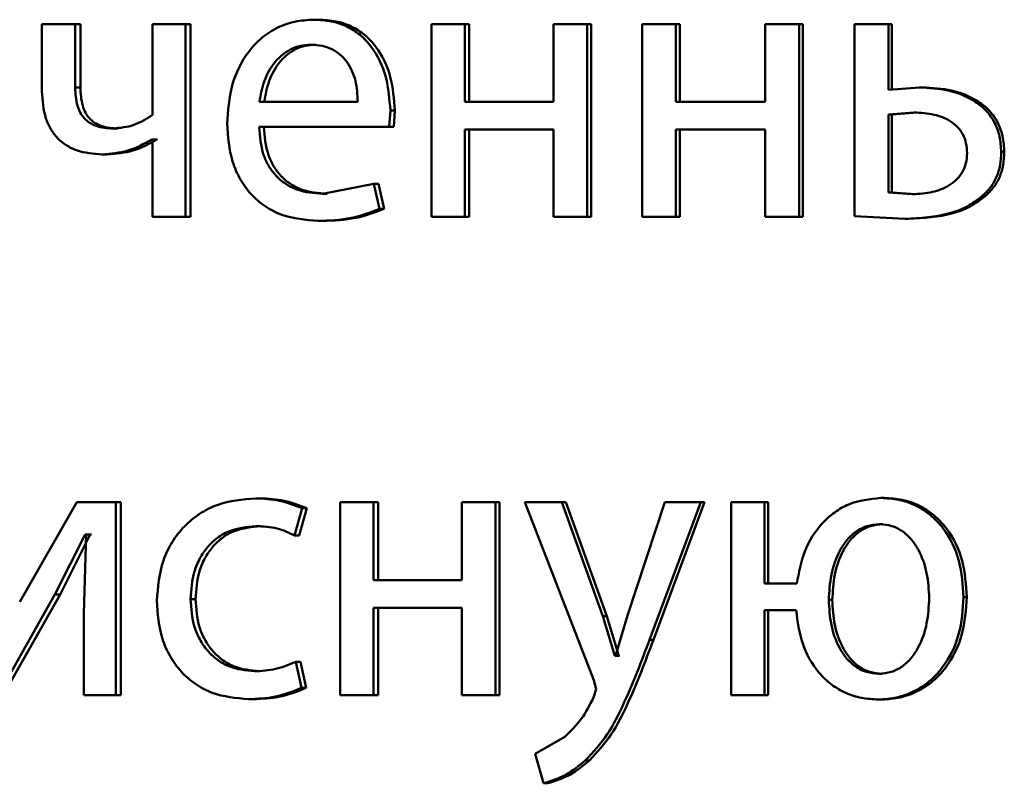
# Paper-space layout 'Лист1' of a CAD drawing. Units: millimetres. Extents: x -5410 to 11343, y -9973 to 4549.
# Drawn here: x 4234 to 4240, y 2773 to 2778 of the extents above; entities that cross this region are included whole.
import ezdxf

# ---------------------------------------------------------------- set-up
doc = ezdxf.new("R2010")
doc.units = ezdxf.units.MM

psp = doc.layouts.new('Лист1')

# ---------------------------------------------------------------- linework, layer by layer
at = {"color": 7, "linetype": 'Continuous', "lineweight": 50}
for p, q in [((4235.9008, 2777.5895), (4235.872, 2777.5895)), ((4234.1883, 2777.5623), (4234.1883, 2777.145)), ((4234.3939, 2777.5623), (4234.1883, 2777.5623)), ((4234.3939, 2777.1697), (4234.3939, 2777.5623)), ((4234.4261, 2777.5623), (4234.3939, 2777.5623)), ((4234.4261, 2777.1697), (4234.4261, 2777.5623)), ((4234.8733, 2777.5623), (4234.8733, 2776.9993)), ((4235.0778, 2777.5623), (4234.8733, 2777.5623)), ((4235.0778, 2776.3675), (4235.0778, 2777.5623)), ((4235.1084, 2777.5623), (4235.0778, 2777.5623)), ((4235.1084, 2776.3675), (4235.1084, 2777.5623)), ((4236.6013, 2777.5623), (4236.6013, 2776.3675)), ((4236.8082, 2777.5623), (4236.6013, 2777.5623)), ((4236.8082, 2777.0808), (4236.8082, 2777.5623)), ((4236.835, 2777.5623), (4236.8082, 2777.5623)), ((4236.835, 2777.0808), (4236.835, 2777.5623)), ((4237.3581, 2777.5623), (4237.3581, 2777.0808)), ((4237.566, 2777.5623), (4237.3581, 2777.5623)), ((4237.566, 2776.3675), (4237.566, 2777.5623)), ((4237.5911, 2777.5623), (4237.566, 2777.5623)), ((4237.5911, 2776.3675), (4237.5911, 2777.5623)), ((4237.9069, 2777.5623), (4237.9069, 2776.3675)), ((4238.1156, 2777.5623), (4237.9069, 2777.5623)), ((4238.1156, 2777.0808), (4238.1156, 2777.5623)), ((4238.1394, 2777.5623), (4238.1156, 2777.5623)), ((4238.1394, 2777.0808), (4238.1394, 2777.5623)), ((4238.6696, 2777.5623), (4238.6696, 2777.0808)), ((4238.8791, 2777.5623), (4238.6696, 2777.5623)), ((4238.8791, 2776.3675), (4238.8791, 2777.5623)), ((4238.9012, 2777.5623), (4238.8791, 2777.5623)), ((4238.9012, 2776.3675), (4238.9012, 2777.5623)), ((4239.2225, 2777.5623), (4239.2225, 2776.3724)), ((4239.4326, 2777.5623), (4239.2225, 2777.5623)), ((4239.4326, 2777.1549), (4239.4326, 2777.5623)), ((4239.4535, 2777.5623), (4239.4326, 2777.5623)), ((4239.4535, 2777.1549), (4239.4535, 2777.5623)), ((4235.8844, 2777.4343), (4235.8554, 2777.4343)), ((4234.4261, 2777.1697), (4234.3939, 2777.1697)), ((4239.6239, 2777.1697), (4239.4326, 2777.1549)), ((4239.6444, 2777.1697), (4239.6239, 2777.1697)), ((4236.1447, 2777.0808), (4235.5355, 2777.0808)), ((4237.3581, 2777.0808), (4236.8082, 2777.0808)), ((4238.6696, 2777.0808), (4238.1156, 2777.0808)), ((4236.3393, 2776.9256), (4236.3464, 2777.0265)), ((4236.3742, 2777.0265), (4236.3464, 2777.0265)), ((4236.3671, 2776.9256), (4236.3742, 2777.0265)), ((4239.5899, 2777.0145), (4239.4326, 2777.0021)), ((4239.4326, 2777.0021), (4239.4326, 2776.5178)), ((4239.4535, 2777.0021), (4239.4326, 2777.0021)), ((4239.6105, 2777.0145), (4239.4535, 2777.0021)), ((4239.4535, 2777.0021), (4239.4535, 2776.5178)), ((4239.6105, 2777.0145), (4239.5899, 2777.0145)), ((4234.6605, 2776.9153), (4234.6288, 2776.9153)), ((4236.3393, 2776.9256), (4235.5332, 2776.9256)), ((4236.3671, 2776.9256), (4236.3393, 2776.9256)), ((4237.3581, 2776.9083), (4236.8082, 2776.9083)), ((4236.8082, 2776.3675), (4236.8082, 2776.9083)), ((4236.835, 2776.3675), (4236.835, 2776.9083)), ((4237.3581, 2776.9083), (4237.3581, 2776.3675)), ((4238.6696, 2776.9083), (4238.1156, 2776.9083)), ((4238.1156, 2776.3675), (4238.1156, 2776.9083)), ((4238.1394, 2776.3675), (4238.1394, 2776.9083)), ((4238.6696, 2776.9083), (4238.6696, 2776.3675)), ((4234.8733, 2776.8462), (4234.8685, 2776.8462)), ((4234.8997, 2776.8462), (4234.8685, 2776.8462)), ((4234.8733, 2776.8462), (4234.8733, 2776.3675)), ((4234.9044, 2776.8462), (4234.8997, 2776.8462)), ((4234.5926, 2776.7552), (4234.5608, 2776.7552)), ((4240.1501, 2776.7697), (4240.1308, 2776.7697)), ((4236.2445, 2776.5721), (4235.9265, 2776.5104)), ((4236.2802, 2776.4165), (4236.2445, 2776.5721)), ((4236.2725, 2776.5721), (4236.2445, 2776.5721)), ((4236.3081, 2776.4165), (4236.2725, 2776.5721)), ((4235.9552, 2776.5104), (4235.9265, 2776.5104)), ((4239.4326, 2776.5178), (4239.5802, 2776.5079)), ((4239.4535, 2776.5178), (4239.4326, 2776.5178)), ((4239.4535, 2776.5178), (4239.6008, 2776.5079)), ((4239.6008, 2776.5079), (4239.5802, 2776.5079)), ((4240.0294, 2776.4931), (4240.0098, 2776.4931)), ((4236.3081, 2776.4165), (4236.2802, 2776.4165)), ((4235.0778, 2776.3675), (4234.8733, 2776.3675)), ((4235.1084, 2776.3675), (4235.0778, 2776.3675)), ((4236.8082, 2776.3675), (4236.6013, 2776.3675)), ((4236.835, 2776.3675), (4236.8082, 2776.3675)), ((4237.566, 2776.3675), (4237.3581, 2776.3675)), ((4237.5911, 2776.3675), (4237.566, 2776.3675)), ((4238.1156, 2776.3675), (4237.9069, 2776.3675)), ((4238.1394, 2776.3675), (4238.1156, 2776.3675)), ((4238.8791, 2776.3675), (4238.6696, 2776.3675)), ((4238.9012, 2776.3675), (4238.8791, 2776.3675)), ((4239.2225, 2776.3724), (4239.5367, 2776.3551)), ((4239.5574, 2776.3551), (4239.5367, 2776.3551)), ((4235.9269, 2776.3428), (4235.8981, 2776.3428)), ((4234.4039, 2774.599), (4234.0501, 2773.982)), ((4234.6452, 2774.599), (4234.4039, 2774.599)), ((4234.6452, 2773.4041), (4234.6452, 2774.599)), ((4234.6768, 2774.599), (4234.6452, 2774.599)), ((4234.6768, 2773.4041), (4234.6768, 2774.599)), ((4235.5418, 2774.6237), (4235.5121, 2774.6237)), ((4236.0357, 2774.599), (4236.0357, 2773.4041)), ((4236.242, 2774.599), (4236.0357, 2774.599)), ((4236.242, 2774.1174), (4236.242, 2774.599)), ((4236.27, 2774.599), (4236.242, 2774.599)), ((4236.27, 2774.1174), (4236.27, 2774.599)), ((4236.7897, 2774.599), (4236.7897, 2774.1174)), ((4236.9969, 2774.599), (4236.7897, 2774.599)), ((4236.9969, 2773.4041), (4236.9969, 2774.599)), ((4237.0233, 2774.599), (4236.9969, 2774.599)), ((4237.0233, 2773.4041), (4237.0233, 2774.599)), ((4237.1788, 2774.599), (4237.6069, 2773.4976)), ((4237.4082, 2774.599), (4237.1788, 2774.599)), ((4237.662, 2773.8927), (4237.4082, 2774.599)), ((4237.4336, 2774.599), (4237.4082, 2774.599)), ((4237.6869, 2773.8927), (4237.4336, 2774.599)), ((4238.046, 2774.599), (4237.8156, 2773.8977)), ((4237.9523, 2773.747), (4238.2696, 2774.599)), ((4237.9765, 2773.747), (4238.2931, 2774.599)), ((4238.2696, 2774.599), (4238.046, 2774.599)), ((4238.2931, 2774.599), (4238.2696, 2774.599)), ((4238.4577, 2774.599), (4238.4577, 2773.4041)), ((4238.6646, 2774.599), (4238.4577, 2774.599)), ((4238.6646, 2774.0952), (4238.6646, 2774.599)), ((4238.6872, 2774.599), (4238.6646, 2774.599)), ((4238.6872, 2774.0952), (4238.6872, 2774.599)), ((4239.4054, 2774.6261), (4239.3844, 2774.6261)), ((4235.7534, 2774.3944), (4235.8008, 2774.5619)), ((4235.7825, 2774.3944), (4235.8298, 2774.5619)), ((4235.8298, 2774.5619), (4235.8008, 2774.5619)), ((4239.3981, 2774.4635), (4239.3771, 2774.4635)), ((4234.2677, 2774.0289), (4234.4555, 2774.3993)), ((4234.3002, 2774.0289), (4234.4875, 2774.3993)), ((4234.4625, 2774.3993), (4234.4484, 2773.9104)), ((4234.4625, 2774.3993), (4234.4555, 2774.3993)), ((4234.4875, 2774.3993), (4234.4555, 2774.3993)), ((4234.4945, 2774.3993), (4234.4875, 2774.3993)), ((4235.5418, 2774.4512), (4235.5121, 2774.4512)), ((4235.7825, 2774.3944), (4235.7534, 2774.3944)), ((4236.7897, 2774.1174), (4236.242, 2774.1174)), ((4238.8651, 2774.0952), (4238.6646, 2774.0952)), ((4233.9147, 2773.4041), (4234.2677, 2774.0289)), ((4233.948, 2773.4041), (4234.3002, 2774.0289)), ((4234.3002, 2774.0289), (4234.2677, 2774.0289)), ((4235.1391, 2773.9993), (4235.1085, 2773.9993)), ((4239.0845, 2773.9943), (4239.0627, 2773.9943)), ((4239.9178, 2774.0116), (4239.898, 2774.0116)), ((4234.4484, 2773.9104), (4234.4484, 2773.4041)), ((4236.7897, 2773.9449), (4236.242, 2773.9449)), ((4236.242, 2773.4041), (4236.242, 2773.9449)), ((4236.27, 2773.4041), (4236.27, 2773.9449)), ((4236.7897, 2773.9449), (4236.7897, 2773.4041)), ((4238.8603, 2773.9301), (4238.6646, 2773.9301)), ((4238.6646, 2773.4041), (4238.6646, 2773.9301)), ((4238.6872, 2773.4041), (4238.6872, 2773.9301)), ((4237.7364, 2773.6482), (4237.662, 2773.8927)), ((4237.6869, 2773.8927), (4237.662, 2773.8927)), ((4237.7611, 2773.6482), (4237.6869, 2773.8927)), ((4237.8156, 2773.8977), (4237.7412, 2773.6482)), ((4237.9765, 2773.747), (4237.9523, 2773.747)), ((4235.796, 2773.4486), (4235.7605, 2773.6112)), ((4235.7896, 2773.6112), (4235.7605, 2773.6112)), ((4235.825, 2773.4486), (4235.7896, 2773.6112)), ((4237.7412, 2773.6482), (4237.7364, 2773.6482)), ((4237.7611, 2773.6482), (4237.7364, 2773.6482)), ((4237.7658, 2773.6482), (4237.7611, 2773.6482)), ((4235.5347, 2773.5519), (4235.505, 2773.5519)), ((4237.6069, 2773.4976), (4237.6213, 2773.4408)), ((4239.3933, 2773.5371), (4239.3722, 2773.5371)), ((4235.825, 2773.4486), (4235.796, 2773.4486)), ((4237.6213, 2773.4408), (4237.6045, 2773.3889)), ((4234.6452, 2773.4041), (4234.4484, 2773.4041)), ((4234.6768, 2773.4041), (4234.6452, 2773.4041)), ((4235.497, 2773.3794), (4235.4672, 2773.3794)), ((4236.242, 2773.4041), (4236.0357, 2773.4041)), ((4236.27, 2773.4041), (4236.242, 2773.4041)), ((4236.9969, 2773.4041), (4236.7897, 2773.4041)), ((4237.0233, 2773.4041), (4236.9969, 2773.4041)), ((4238.6646, 2773.4041), (4238.4577, 2773.4041)), ((4238.6872, 2773.4041), (4238.6646, 2773.4041)), ((4239.3909, 2773.377), (4239.3699, 2773.377)), ((4237.4273, 2773.1469), (4237.2434, 2773.0408)), ((4237.2434, 2773.0408), (4237.296, 2772.858)), ((4237.5793, 2772.9988), (4237.5542, 2772.9988)), ((4237.3216, 2772.858), (4237.296, 2772.858))]:
    psp.add_line(p, q, dxfattribs=at)
for points, knots in [([(4235.872, 2777.5895), (4235.8327, 2777.5872), (4235.7561, 2777.5827), (4235.6467, 2777.5442), (4235.549, 2777.482), (4235.4414, 2777.368), (4235.352, 2777.1847), (4235.3408, 2777.0251), (4235.3351, 2776.9453)], [0, 0, 0, 0, 0.128507, 0.250637, 0.374783, 0.501048, 0.750268, 1, 1, 1, 1]), ([(4236.3464, 2777.0265), (4236.341, 2777.0967), (4236.3304, 2777.237), (4236.2546, 2777.3987), (4236.1616, 2777.498), (4236.0765, 2777.5515), (4235.9782, 2777.5839), (4235.9084, 2777.5876), (4235.872, 2777.5895)], [0, 0, 0, 0, 0.249754, 0.498953, 0.620953, 0.740461, 0.864663, 1, 1, 1, 1]), ([(4236.3742, 2777.0265), (4236.3689, 2777.0967), (4236.3583, 2777.2369), (4236.2826, 2777.3986), (4236.1898, 2777.498), (4236.1049, 2777.5515), (4236.0069, 2777.5839), (4235.9372, 2777.5876), (4235.9008, 2777.5895)], [0, 0, 0, 0, 0.249995, 0.499335, 0.62133, 0.740766, 0.864838, 1, 1, 1, 1]), ([(4235.8554, 2777.4343), (4235.8334, 2777.4329), (4235.7905, 2777.4303), (4235.7296, 2777.4088), (4235.6753, 2777.3738), (4235.6147, 2777.311), (4235.5598, 2777.2123), (4235.5436, 2777.1246), (4235.5355, 2777.0808)], [0, 0, 0, 0, 0.129142, 0.25148, 0.373244, 0.500749, 0.750256, 1, 1, 1, 1]), ([(4235.8844, 2777.4343), (4235.8624, 2777.4329), (4235.8195, 2777.4303), (4235.7588, 2777.4087), (4235.7046, 2777.3738), (4235.6441, 2777.311), (4235.5893, 2777.2122), (4235.5732, 2777.1246), (4235.5652, 2777.0808)], [0, 0, 0, 0, 0.128992, 0.251212, 0.372907, 0.5004, 0.750026, 1, 1, 1, 1]), ([(4236.1447, 2777.0808), (4236.1423, 2777.1246), (4236.1374, 2777.212), (4236.0927, 2777.3139), (4236.0358, 2777.3766), (4235.9832, 2777.4102), (4235.922, 2777.4307), (4235.8783, 2777.4331), (4235.8554, 2777.4343)], [0, 0, 0, 0, 0.249823, 0.499019, 0.620337, 0.739424, 0.86377, 1, 1, 1, 1]), ([(4234.1883, 2777.145), (4234.1919, 2777.088), (4234.1972, 2777.0062), (4234.2403, 2776.9105), (4234.2833, 2776.8536), (4234.3379, 2776.8092), (4234.429, 2776.7644), (4234.5067, 2776.759), (4234.5608, 2776.7552)], [0, 0, 0, 0, 0.26874, 0.386327, 0.499498, 0.61284, 0.730811, 1, 1, 1, 1]), ([(4234.6288, 2776.9153), (4234.5928, 2776.9175), (4234.5416, 2776.9207), (4234.4822, 2776.9491), (4234.4484, 2776.9772), (4234.4234, 2777.0139), (4234.3986, 2777.0774), (4234.3959, 2777.1315), (4234.3939, 2777.1697)], [0, 0, 0, 0, 0.276522, 0.392388, 0.500334, 0.606191, 0.721669, 1, 1, 1, 1]), ([(4234.6605, 2776.9153), (4234.6245, 2776.9175), (4234.5734, 2776.9207), (4234.5141, 2776.9491), (4234.4805, 2776.9772), (4234.4556, 2777.0139), (4234.4309, 2777.0773), (4234.4281, 2777.1314), (4234.4261, 2777.1697)], [0, 0, 0, 0, 0.276278, 0.392062, 0.499972, 0.605451, 0.720897, 1, 1, 1, 1]), ([(4240.1308, 2776.7697), (4240.1289, 2776.8023), (4240.1253, 2776.8649), (4240.0938, 2776.9524), (4240.0418, 2777.0265), (4239.9483, 2777.1032), (4239.8043, 2777.1597), (4239.6841, 2777.1664), (4239.6239, 2777.1697)], [0, 0, 0, 0, 0.132748, 0.254795, 0.374295, 0.499901, 0.749555, 1, 1, 1, 1]), ([(4240.1501, 2776.7697), (4240.1482, 2776.8025), (4240.1444, 2776.8651), (4240.1131, 2776.9525), (4240.0614, 2777.0264), (4239.9681, 2777.1032), (4239.8244, 2777.1597), (4239.7044, 2777.1664), (4239.6444, 2777.1697)], [0, 0, 0, 0, 0.133597, 0.255068, 0.374677, 0.500251, 0.749767, 1, 1, 1, 1]), ([(4234.8733, 2776.9993), (4234.8356, 2776.9754), (4234.7602, 2776.9276), (4234.6726, 2776.9194), (4234.6288, 2776.9153)], [0, 0, 0, 0, 0.499871, 1, 1, 1, 1]), ([(4239.92, 2776.7622), (4239.9186, 2776.7834), (4239.9161, 2776.8238), (4239.8954, 2776.8801), (4239.8613, 2776.9272), (4239.8025, 2776.973), (4239.7098, 2777.0085), (4239.6321, 2777.0124), (4239.5899, 2777.0145)], [0, 0, 0, 0, 0.133793, 0.255357, 0.374109, 0.499571, 0.728117, 1, 1, 1, 1]), ([(4235.3351, 2776.9453), (4235.3408, 2776.8658), (4235.3493, 2776.7456), (4235.4128, 2776.6002), (4235.4813, 2776.505), (4235.5693, 2776.4296), (4235.7066, 2776.3585), (4235.8217, 2776.3491), (4235.8981, 2776.3428)], [0, 0, 0, 0, 0.249493, 0.376921, 0.499719, 0.623297, 0.750144, 1, 1, 1, 1]), ([(4235.9265, 2776.5104), (4235.8735, 2776.5147), (4235.7936, 2776.5211), (4235.6976, 2776.5691), (4235.6372, 2776.6195), (4235.591, 2776.6816), (4235.545, 2776.7814), (4235.538, 2776.8666), (4235.5332, 2776.9256)], [0, 0, 0, 0, 0.249918, 0.377389, 0.500336, 0.615008, 0.733445, 1, 1, 1, 1]), ([(4235.9552, 2776.5104), (4235.9024, 2776.5147), (4235.8226, 2776.5211), (4235.7269, 2776.5691), (4235.6666, 2776.6195), (4235.6205, 2776.6816), (4235.5746, 2776.7814), (4235.5677, 2776.8666), (4235.5629, 2776.9256)], [0, 0, 0, 0, 0.249652, 0.377069, 0.49995, 0.614698, 0.732882, 1, 1, 1, 1]), ([(4234.5608, 2776.7552), (4234.615, 2776.7594), (4234.7233, 2776.7679), (4234.8202, 2776.8201), (4234.8685, 2776.8462)], [0, 0, 0, 0, 0.500359, 1, 1, 1, 1]), ([(4234.5926, 2776.7552), (4234.6467, 2776.7594), (4234.7548, 2776.7679), (4234.8514, 2776.8201), (4234.8997, 2776.8462)], [0, 0, 0, 0, 0.500282, 1, 1, 1, 1]), ([(4239.5802, 2776.5079), (4239.6223, 2776.5102), (4239.7011, 2776.5145), (4239.7953, 2776.5518), (4239.857, 2776.598), (4239.8934, 2776.6452), (4239.9157, 2776.7012), (4239.9185, 2776.7413), (4239.92, 2776.7622)], [0, 0, 0, 0, 0.267063, 0.500436, 0.63011, 0.750256, 0.870222, 1, 1, 1, 1]), ([(4240.0098, 2776.4931), (4240.029, 2776.5116), (4240.0663, 2776.5477), (4240.1046, 2776.6152), (4240.127, 2776.6901), (4240.1295, 2776.7423), (4240.1308, 2776.7697)], [0, 0, 0, 0, 0.257198, 0.500039, 0.738461, 1, 1, 1, 1]), ([(4240.0294, 2776.4931), (4240.0485, 2776.5116), (4240.0858, 2776.5477), (4240.124, 2776.6152), (4240.1463, 2776.69), (4240.1488, 2776.7423), (4240.1501, 2776.7697)], [0, 0, 0, 0, 0.257101, 0.499874, 0.737763, 1, 1, 1, 1]), ([(4239.5367, 2776.3551), (4239.6292, 2776.3602), (4239.7608, 2776.3674), (4239.9196, 2776.4269), (4239.9805, 2776.4716), (4240.0098, 2776.4931)], [0, 0, 0, 0, 0.552037, 0.785172, 1, 1, 1, 1]), ([(4239.5574, 2776.3551), (4239.6497, 2776.3602), (4239.781, 2776.3674), (4239.9394, 2776.4269), (4240.0002, 2776.4716), (4240.0294, 2776.4931)], [0, 0, 0, 0, 0.551928, 0.785077, 1, 1, 1, 1]), ([(4235.8981, 2776.3428), (4235.9677, 2776.3451), (4236.0987, 2776.3495), (4236.2223, 2776.3951), (4236.2802, 2776.4165)], [0, 0, 0, 0, 0.531737, 1, 1, 1, 1]), ([(4235.9269, 2776.3428), (4235.9963, 2776.3451), (4236.127, 2776.3495), (4236.2504, 2776.3951), (4236.3081, 2776.4165)], [0, 0, 0, 0, 0.5316943, 1, 1, 1, 1]), ([(4235.5121, 2774.6237), (4235.431, 2774.6166), (4235.3088, 2774.606), (4235.1625, 2774.531), (4235.0671, 2774.4527), (4234.991, 2774.354), (4234.9173, 2774.2019), (4234.9065, 2774.0742), (4234.8993, 2773.9894)], [0, 0, 0, 0, 0.249893, 0.376535, 0.50043, 0.624382, 0.750728, 1, 1, 1, 1]), ([(4235.8008, 2774.5619), (4235.7542, 2774.5801), (4235.661, 2774.6166), (4235.5618, 2774.6213), (4235.5121, 2774.6237)], [0, 0, 0, 0, 0.4996427, 1, 1, 1, 1]), ([(4235.8298, 2774.5619), (4235.7833, 2774.5801), (4235.6904, 2774.6166), (4235.5913, 2774.6213), (4235.5418, 2774.6237)], [0, 0, 0, 0, 0.499689, 1, 1, 1, 1]), ([(4239.3844, 2774.6261), (4239.3167, 2774.6189), (4239.2152, 2774.6082), (4239.0968, 2774.5392), (4238.9954, 2774.4485), (4238.9024, 2774.2989), (4238.8776, 2774.1631), (4238.8651, 2774.0952)], [0, 0, 0, 0, 0.249646, 0.374193, 0.500368, 0.74999, 1, 1, 1, 1]), ([(4239.898, 2774.0116), (4239.893, 2774.0872), (4239.8832, 2774.2382), (4239.7995, 2774.4132), (4239.6964, 2774.5225), (4239.6021, 2774.5823), (4239.4963, 2774.6196), (4239.4223, 2774.6239), (4239.3844, 2774.6261)], [0, 0, 0, 0, 0.2498076, 0.4990037, 0.6251912, 0.7493857, 0.8717064, 1, 1, 1, 1]), ([(4239.9178, 2774.0116), (4239.9129, 2774.0872), (4239.9031, 2774.2381), (4239.8196, 2774.4132), (4239.7167, 2774.5225), (4239.6226, 2774.5823), (4239.5171, 2774.6195), (4239.4432, 2774.6239), (4239.4054, 2774.6261)], [0, 0, 0, 0, 0.250045, 0.499377, 0.625576, 0.749669, 0.871877, 1, 1, 1, 1]), ([(4239.3771, 2774.4635), (4239.351, 2774.4613), (4239.2993, 2774.4569), (4239.23, 2774.4208), (4239.1729, 2774.3674), (4239.1155, 2774.2794), (4239.0715, 2774.1522), (4239.0656, 2774.0469), (4239.0627, 2773.9943)], [0, 0, 0, 0, 0.126647, 0.250002, 0.369748, 0.500221, 0.749954, 1, 1, 1, 1]), ([(4239.3981, 2774.4635), (4239.372, 2774.4613), (4239.3205, 2774.4569), (4239.2514, 2774.4208), (4239.1944, 2774.3674), (4239.1371, 2774.2793), (4239.0932, 2774.1522), (4239.0874, 2774.0469), (4239.0845, 2773.9943)], [0, 0, 0, 0, 0.126472, 0.249705, 0.369401, 0.499886, 0.749757, 1, 1, 1, 1]), ([(4239.6849, 2774.0067), (4239.682, 2774.058), (4239.6761, 2774.1607), (4239.6329, 2774.2847), (4239.5768, 2774.3705), (4239.5209, 2774.4224), (4239.453, 2774.4572), (4239.4027, 2774.4614), (4239.3771, 2774.4635)], [0, 0, 0, 0, 0.250039, 0.499778, 0.630326, 0.749986, 0.873008, 1, 1, 1, 1]), ([(4235.1085, 2773.9993), (4235.1128, 2774.0575), (4235.1192, 2774.1454), (4235.1641, 2774.2525), (4235.2121, 2774.324), (4235.2741, 2774.3819), (4235.3725, 2774.4382), (4235.4563, 2774.446), (4235.5121, 2774.4512)], [0, 0, 0, 0, 0.249593, 0.377289, 0.49992, 0.624725, 0.750361, 1, 1, 1, 1]), ([(4235.1391, 2773.9993), (4235.1433, 2774.0575), (4235.1498, 2774.1454), (4235.1946, 2774.2525), (4235.2425, 2774.324), (4235.3043, 2774.3819), (4235.4024, 2774.4382), (4235.4861, 2774.446), (4235.5418, 2774.4512)], [0, 0, 0, 0, 0.249846, 0.37767, 0.500302, 0.625109, 0.750636, 1, 1, 1, 1]), ([(4235.5121, 2774.4512), (4235.5571, 2774.4495), (4235.641, 2774.4463), (4235.7178, 2774.4108), (4235.7534, 2774.3944)], [0, 0, 0, 0, 0.536003, 1, 1, 1, 1]), ([(4234.8993, 2773.9894), (4234.9053, 2773.9091), (4234.9143, 2773.788), (4234.9796, 2773.6418), (4235.0489, 2773.546), (4235.1372, 2773.4696), (4235.2747, 2773.3964), (4235.3904, 2773.3862), (4235.4672, 2773.3794)], [0, 0, 0, 0, 0.249455, 0.376486, 0.499726, 0.623669, 0.750199, 1, 1, 1, 1]), ([(4235.505, 2773.5519), (4235.4501, 2773.5575), (4235.3677, 2773.566), (4235.2714, 2773.6226), (4235.2102, 2773.6799), (4235.1635, 2773.7495), (4235.1188, 2773.8546), (4235.1127, 2773.9409), (4235.1085, 2773.9993)], [0, 0, 0, 0, 0.249572, 0.375217, 0.50008, 0.624509, 0.745885, 1, 1, 1, 1]), ([(4235.5347, 2773.5519), (4235.48, 2773.5575), (4235.3976, 2773.566), (4235.3016, 2773.6226), (4235.2413, 2773.6793), (4235.1947, 2773.7479), (4235.1496, 2773.8529), (4235.1433, 2773.9402), (4235.1391, 2773.9993)], [0, 0, 0, 0, 0.249292, 0.374876, 0.499689, 0.619592, 0.742798, 1, 1, 1, 1]), ([(4239.0627, 2773.9943), (4239.0656, 2773.9428), (4239.0714, 2773.8398), (4239.1148, 2773.7154), (4239.1716, 2773.6297), (4239.2279, 2773.5779), (4239.296, 2773.5434), (4239.3466, 2773.5392), (4239.3722, 2773.5371)], [0, 0, 0, 0, 0.2500371, 0.4997512, 0.6300932, 0.7499613, 0.8730146, 1, 1, 1, 1]), ([(4239.0845, 2773.9943), (4239.0873, 2773.9428), (4239.0931, 2773.8398), (4239.1364, 2773.7154), (4239.193, 2773.6297), (4239.2492, 2773.5779), (4239.3172, 2773.5434), (4239.3677, 2773.5392), (4239.3933, 2773.5371)], [0, 0, 0, 0, 0.250236, 0.500089, 0.630443, 0.750259, 0.873189, 1, 1, 1, 1]), ([(4239.3699, 2773.377), (4239.4085, 2773.3794), (4239.4846, 2773.3843), (4239.5926, 2773.4244), (4239.689, 2773.4871), (4239.7946, 2773.5996), (4239.8822, 2773.7787), (4239.8927, 2773.9339), (4239.898, 2774.0116)], [0, 0, 0, 0, 0.127188, 0.250577, 0.374582, 0.500995, 0.750231, 1, 1, 1, 1]), ([(4239.3722, 2773.5371), (4239.3985, 2773.5393), (4239.4501, 2773.5436), (4239.5195, 2773.5793), (4239.5763, 2773.633), (4239.633, 2773.7215), (4239.6762, 2773.8489), (4239.682, 2773.9541), (4239.6849, 2774.0067)], [0, 0, 0, 0, 0.127256, 0.249986, 0.369438, 0.500178, 0.749937, 1, 1, 1, 1]), ([(4239.3909, 2773.377), (4239.4294, 2773.3794), (4239.5054, 2773.3843), (4239.6132, 2773.4244), (4239.7094, 2773.4871), (4239.8148, 2773.5996), (4239.9021, 2773.7787), (4239.9126, 2773.9339), (4239.9178, 2774.0116)], [0, 0, 0, 0, 0.127044, 0.250297, 0.374249, 0.500627, 0.749995, 1, 1, 1, 1]), ([(4238.8603, 2773.9301), (4238.8697, 2773.8602), (4238.8885, 2773.7206), (4238.9764, 2773.5636), (4239.0772, 2773.4674), (4239.1667, 2773.4152), (4239.2657, 2773.3828), (4239.3346, 2773.3789), (4239.3699, 2773.377)], [0, 0, 0, 0, 0.249765, 0.498993, 0.624817, 0.749391, 0.871814, 1, 1, 1, 1]), ([(4237.5542, 2772.9988), (4237.602, 2773.0511), (4237.6977, 2773.1559), (4237.8253, 2773.4135), (4237.9015, 2773.6136), (4237.9523, 2773.747)], [0, 0, 0, 0, 0.2495941, 0.4996887, 1, 1, 1, 1]), ([(4237.5793, 2772.9988), (4237.627, 2773.0511), (4237.7226, 2773.156), (4237.8498, 2773.4135), (4237.9258, 2773.6136), (4237.9765, 2773.747)], [0, 0, 0, 0, 0.2494911, 0.4995872, 1, 1, 1, 1]), ([(4235.7605, 2773.6112), (4235.7195, 2773.5938), (4235.6374, 2773.559), (4235.5492, 2773.5543), (4235.505, 2773.5519)], [0, 0, 0, 0, 0.500034, 1, 1, 1, 1]), ([(4235.4672, 2773.3794), (4235.5238, 2773.3817), (4235.6368, 2773.3862), (4235.743, 2773.4278), (4235.796, 2773.4486)], [0, 0, 0, 0, 0.500489, 1, 1, 1, 1]), ([(4235.497, 2773.3794), (4235.5534, 2773.3817), (4235.6663, 2773.3862), (4235.7721, 2773.4278), (4235.825, 2773.4486)], [0, 0, 0, 0, 0.500443, 1, 1, 1, 1]), ([(4237.6045, 2773.3889), (4237.5817, 2773.3432), (4237.5362, 2773.2519), (4237.4636, 2773.1819), (4237.4273, 2773.1469)], [0, 0, 0, 0, 0.500018, 1, 1, 1, 1]), ([(4237.296, 2772.858), (4237.3433, 2772.873), (4237.438, 2772.9029), (4237.5154, 2772.9668), (4237.5542, 2772.9988)], [0, 0, 0, 0, 0.499698, 1, 1, 1, 1]), ([(4237.3216, 2772.858), (4237.3689, 2772.873), (4237.4634, 2772.9029), (4237.5406, 2772.9668), (4237.5793, 2772.9988)], [0, 0, 0, 0, 0.499582, 1, 1, 1, 1])]:
    psp.add_open_spline(points, degree=3, knots=knots, dxfattribs=at)

doc.saveas('drawing.dxf')
